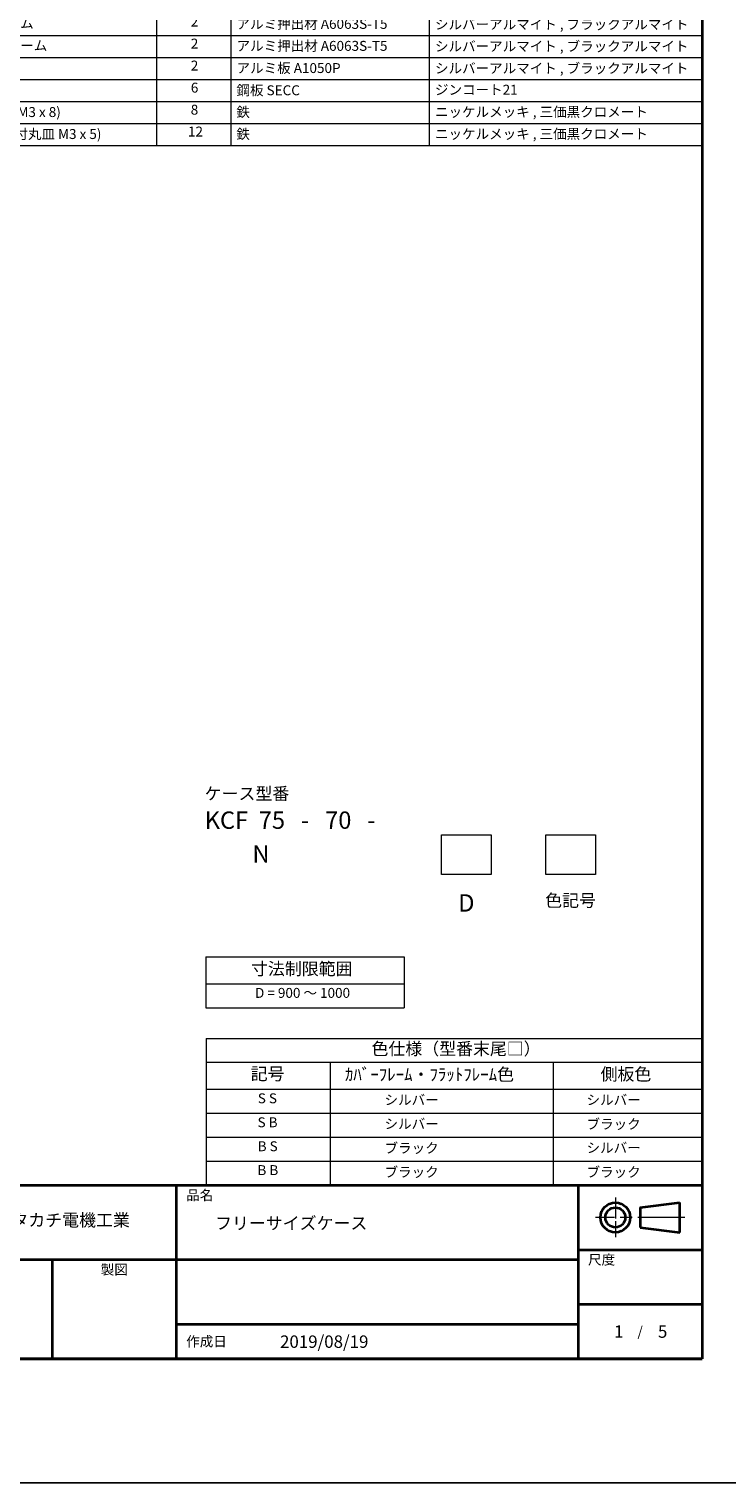
# Model space of a CAD drawing. Units: millimetres. Extents: x -50 to 7559, y -50 to 5138.
# Drawn here: x 511 to 792, y -50 to 536 of the extents above; entities that cross this region are included whole.
import ezdxf
from ezdxf.enums import TextEntityAlignment as Align

# ---------------------------------------------------------------- set-up
doc = ezdxf.new("R2010")
doc.units = ezdxf.units.MM
doc.header["$LTSCALE"] = 2
doc.linetypes.add('CHAIN', pattern=[0.3543, 0.2362, -0.0295, 0.0591, -0.0295])
for name, color, linetype, lineweight in [('Border (ISO)', 7, 'Continuous', 35), ('Hatch (ISO)', 1, 'Continuous', 18), ('Sketch Geometry (ISO)', 7, 'Continuous', 18), ('Symbol (ISO)', 7, 'Continuous', 18), ('Title (ISO)', 7, 'Continuous', 35)]:
    doc.layers.add(name, color=color, linetype=linetype, lineweight=lineweight)
doc.styles.add('Note Text (TK)', font='txt')
doc.styles.add('Note Text (TK2)', font='txt')

# ---------------------------------------------------------------- blocks, each defined once
blk = doc.blocks.new('図面枠 tk図枠')
at = {"layer": 'Border (ISO)'}
for p, q in [((14.5, 289), (405.5, 289)), ((14.5, 289), (14.5, 8)), ((405.5, 289), (405.5, 8)), ((14.5, 8), (405.5, 8))]:
    blk.add_line(p, q, dxfattribs=at)
blk = doc.blocks.new('表題欄 tk表題欄')
at = {"layer": 'Hatch (ISO)'}
h = blk.add_hatch(color=256, dxfattribs=at)
edge = h.paths.add_edge_path(flags=0)
edge.add_arc((98.49, 235.66), 0.596, 270, 360)
edge.add_line((99.09, 235.66), (99.09, 239.07))
edge.add_arc((98.49, 239.07), 0.596, 0, 90)
edge.add_line((98.49, 239.67), (82.05, 239.67))
edge.add_arc((82.05, 239.07), 0.596, 90, 180)
edge.add_line((81.46, 239.07), (81.46, 235.66))
edge.add_arc((82.05, 235.66), 0.596, 180, 270)
edge.add_line((82.05, 235.06), (98.49, 235.06))
edge = h.paths.add_edge_path()
edge.add_line((80.76, 239.32), (80.76, 235.41))
edge.add_arc((81.46, 235.41), 0.702, 180, 270)
edge.add_line((81.46, 234.71), (99.09, 234.71))
edge.add_arc((99.09, 235.41), 0.702, 270, 360)
edge.add_line((99.79, 235.41), (99.79, 239.32))
edge.add_arc((99.09, 239.32), 0.702, 0, 90)
edge.add_line((99.09, 240.02), (81.46, 240.02))
edge.add_arc((81.46, 239.32), 0.702, 90, 180)
for points in [[(81.99, 238.51), (81.99, 238.02), (82.84, 238.02), (82.84, 236.02), (83.42, 236.02), (83.42, 238.02), (84.27, 238.02), (84.27, 238.51)], [(88.6, 236.02), (87.86, 237.25), (87.33, 236.69), (87.33, 236.02), (86.81, 236.02), (86.81, 238.51), (87.33, 238.51), (87.33, 237.46), (88.31, 238.51), (89.02, 238.51), (88.24, 237.66), (89.22, 236.02)], [(95.01, 238.51), (95.01, 236.02), (95.53, 236.02), (95.53, 237.02), (96.69, 237.02), (96.69, 236.02), (97.2, 236.02), (97.2, 238.51), (96.69, 238.51), (96.69, 237.51), (95.53, 237.51), (95.53, 238.51)], [(97.76, 238.51), (97.76, 236.02), (98.28, 236.02), (98.28, 238.51)]]:
    blk.add_hatch(color=256, dxfattribs=at).paths.add_polyline_path(points)
h = blk.add_hatch(color=256, dxfattribs=at)
h.paths.add_polyline_path([(85.51, 237.07), (84.87, 237.07), (85.19, 237.94)], flags=0)
h.paths.add_polyline_path([(85.7, 236.56), (84.68, 236.56), (84.48, 236.02), (83.87, 236.02), (84.78, 238.51), (85.6, 238.51), (86.51, 236.02), (85.89, 236.02)])
h = blk.add_hatch(color=256, dxfattribs=at)
h.paths.add_polyline_path([(90.44, 237.07), (91.08, 237.07), (90.76, 237.94)], flags=0)
h.paths.add_polyline_path([(90.06, 236.02), (90.25, 236.56), (91.27, 236.56), (91.47, 236.02), (92.08, 236.02), (91.17, 238.51), (90.35, 238.51), (89.44, 236.02)])
h = blk.add_hatch(color=256, dxfattribs=at)
edge = h.paths.add_edge_path()
edge.add_arc((93.44, 237.26), 1.27, 38.5505, 336.582)
edge.add_line((94.61, 236.76), (94.09, 236.98))
edge.add_ellipse((93.44, 237.26), major_axis=(0, -0.8), ratio=0.867347, start_angle=128.5505, end_angle=426.582, ccw=False)
edge.add_line((94.01, 237.72), (94.44, 238.06))
at = {"layer": 'Title (ISO)'}
for p, q in [((74.67, 244.72), (255.67, 244.72)), ((74.67, 209.72), (74.67, 244.72)), ((149.67, 244.72), (149.67, 209.72)), ((230.67, 244.72), (230.67, 209.72)), ((255.67, 244.72), (255.67, 209.72)), ((243.17, 240.22), (251.17, 241.22)), ((251.17, 235.22), (251.17, 241.22)), ((243.17, 240.22), (243.17, 236.22)), ((243.17, 236.22), (251.17, 235.22)), ((230.67, 231.72), (255.67, 231.72)), ((74.67, 229.72), (230.67, 229.72)), ((99.67, 229.72), (99.67, 209.72)), ((124.67, 229.72), (124.67, 209.72)), ((230.67, 220.72), (255.67, 220.72)), ((149.67, 216.72), (230.67, 216.72)), ((255.67, 209.72), (74.67, 209.72))]:
    blk.add_line(p, q, dxfattribs=at)
at = {"layer": 'Title (ISO)', "color": 4, "linetype": 'CHAIN', "lineweight": 18, "ltscale": 8.88956}
blk.add_line((238.17, 242.22), (238.17, 234.22), dxfattribs=at)
at = {"layer": 'Title (ISO)', "color": 4, "linetype": 'CHAIN', "lineweight": 18, "ltscale": 20.001633}
blk.add_line((252.17, 238.22), (234.17, 238.22), dxfattribs=at)
at = {"layer": 'Title (ISO)'}
for radius in [3, 2]:
    blk.add_circle((238.17, 238.22), radius, dxfattribs=at)
at = {"layer": 'Title (ISO)', "color": 1, "char_height": 2, "line_spacing_factor": 1.5, "style": 'Note Text (TK)'}
for s, insert, attachment_point in [('\\fＭＳ Ｐゴシック|b0|i0;\\H2.0000;品名', (151.67, 242.72), 4), ('\\fＭＳ Ｐゴシック|b0|i0;\\H2.0000;承認', (87.17, 227.72), 5), ('\\fＭＳ Ｐゴシック|b0|i0;\\H2.0000;検図', (112.17, 227.72), 5), ('\\fＭＳ Ｐゴシック|b0|i0;\\H2.0000;製図', (137.17, 227.72), 5), ('\\fＭＳ Ｐゴシック|b0|i0;\\H2.0000;尺度', (232.67, 229.72), 4), ('\\fＭＳ Ｐゴシック|b0|i0;\\H2.0000;作成日', (151.67, 213.22), 4)]:
    blk.add_mtext(s, dxfattribs=dict(at, insert=insert, attachment_point=attachment_point))
at = {"layer": 'Title (ISO)', "color": 7, "line_spacing_factor": 1.5, "style": 'Note Text (TK)'}
for s, insert, char_height, attachment_point in [('株式会社タカチ電機工業', (102.79, 237.36), 2.5, 4), ('\\fＭＳ Ｐゴシック|b0|i0;\\H2.0000;/', (243.17, 215.22), 2, 5)]:
    blk.add_mtext(s, dxfattribs=dict(at, insert=insert, char_height=char_height, attachment_point=attachment_point))
at = {"layer": 'Title (ISO)', "color": 7, "style": 'Note Text (TK)'}
for tag, p in [('<品名>_001', (157.48, 235.82)), ('作成日_001', (170.58, 211.94)), ('<ページ_No.>_001', (237.91, 213.97)), ('<総ページ数>_001', (246.76, 213.97))]:
    blk.add_attdef(tag, p, '', height=2.5, dxfattribs=at)
blk.add_attdef('<尺度>', text='', height=2.5, dxfattribs=at).set_placement((243.17, 224.22), align=Align.MIDDLE_CENTER)
blk = doc.blocks.new('テーブル1')
at = {"layer": 'Symbol (ISO)'}
for p, q in [((305.5, 72.59), (405.5, 72.59)), ((305.5, 72.59), (305.5, 67.77)), ((405.5, 72.59), (405.5, 67.77)), ((305.5, 67.77), (405.5, 67.77)), ((305.5, 67.77), (305.5, 62.33)), ((330.5, 67.77), (330.5, 62.33)), ((375.5, 67.77), (375.5, 62.33)), ((405.5, 67.77), (405.5, 62.33)), ((305.5, 62.33), (405.5, 62.33)), ((305.5, 62.33), (305.5, 43)), ((330.5, 62.33), (330.5, 43)), ((375.5, 62.33), (375.5, 43)), ((405.5, 62.33), (405.5, 43)), ((305.5, 57.5), (405.5, 57.5)), ((305.5, 52.67), (405.5, 52.67)), ((305.5, 47.83), (405.5, 47.83)), ((305.5, 43), (405.5, 43))]:
    blk.add_line(p, q, dxfattribs=at)
at = {"layer": 'Symbol (ISO)', "color": 7, "attachment_point": 7}
for s, insert, char_height, style in [('色仕様（型番末尾□）', (338.85, 68.48), 2.5, 'Note Text (TK)'), ('記号', (314.5, 63.43), 2.5, 'Note Text (TK)'), ('ｶﾊﾞｰﾌﾚｰﾑ・ﾌﾗｯﾄﾌﾚｰﾑ色', (333.48, 63.3), 2.5, 'Note Text (TK)'), ('側板色', (385.03, 63.36), 2.5, 'Note Text (TK)'), ('S S', (315.93, 58.89), 2, 'Note Text (TK2)'), ('                シルバー', (331.7, 58.58), 2, 'Note Text (TK2)'), ('         シルバー', (376.7, 58.58), 2, 'Note Text (TK2)'), ('S B', (315.88, 54.06), 2, 'Note Text (TK2)'), ('                シルバー', (331.7, 53.75), 2, 'Note Text (TK2)'), ('         ブラック', (376.7, 53.69), 2, 'Note Text (TK2)'), ('B S', (315.91, 49.23), 2, 'Note Text (TK2)'), ('                ブラック', (331.7, 48.86), 2, 'Note Text (TK2)'), ('         シルバー', (376.7, 48.92), 2, 'Note Text (TK2)'), ('B B', (315.86, 44.42), 2, 'Note Text (TK2)'), ('                ブラック', (331.7, 44.02), 2, 'Note Text (TK2)'), ('         ブラック', (376.7, 44.02), 2, 'Note Text (TK2)')]:
    blk.add_mtext(s, dxfattribs=dict(at, insert=insert, char_height=char_height, style=style))
blk = doc.blocks.new('テーブル2')
at = {"layer": 'Symbol (ISO)'}
for p, q in [((305.43, 89.02), (345.43, 89.02)), ((305.43, 89.02), (305.43, 83.58)), ((345.43, 89.02), (345.43, 83.58)), ((305.43, 83.58), (345.43, 83.58)), ((305.43, 83.58), (305.43, 78.75)), ((345.43, 83.58), (345.43, 78.75)), ((305.43, 78.75), (345.43, 78.75))]:
    blk.add_line(p, q, dxfattribs=at)
at = {"layer": 'Symbol (ISO)', "color": 7, "attachment_point": 7}
for s, insert, char_height, style in [('寸法制限範囲', (314.56, 84.59), 2.5, 'Note Text (TK)'), ('D = 900 ～ 1000', (315.37, 80.14), 2, 'Note Text (TK2)')]:
    blk.add_mtext(s, dxfattribs=dict(at, insert=insert, char_height=char_height, style=style))
blk = doc.blocks.new('構成内容')
at = {"layer": 'Symbol (ISO)'}
for p, q in [((405.5, 289), (235.5, 289)), ((235.5, 289), (235.5, 284.16)), ((405.5, 289), (405.5, 284.16)), ((405.5, 284.16), (235.5, 284.16)), ((235.5, 284.16), (235.5, 279.12)), ((250.5, 284.16), (250.5, 279.12)), ((295.5, 284.16), (295.5, 279.12)), ((310.5, 284.16), (310.5, 279.12)), ((350.5, 284.16), (350.5, 279.12)), ((405.5, 284.16), (405.5, 279.12)), ((405.5, 279.12), (235.5, 279.12)), ((235.5, 279.12), (235.5, 252.52)), ((250.5, 279.12), (250.5, 252.52)), ((295.5, 279.12), (295.5, 252.52)), ((310.5, 279.12), (310.5, 252.52)), ((350.5, 279.12), (350.5, 252.52)), ((405.5, 279.12), (405.5, 252.52)), ((405.5, 274.69), (235.5, 274.69)), ((405.5, 270.25), (235.5, 270.25)), ((405.5, 265.82), (235.5, 265.82)), ((405.5, 261.39), (235.5, 261.39)), ((405.5, 256.95), (235.5, 256.95)), ((405.5, 252.52), (235.5, 252.52))]:
    blk.add_line(p, q, dxfattribs=at)
at = {"layer": 'Symbol (ISO)', "color": 7, "attachment_point": 7}
for s, insert, char_height, style in [('構成内容', (313.16, 284.69), 2.5, 'Note Text (TK)'), ('No.', (240.76, 280.38), 2.5, 'Note Text (TK)'), ('名称', (269.56, 279.79), 2.5, 'Note Text (TK)'), ('数量', (299.5, 279.76), 2.5, 'Note Text (TK)'), ('材質', (326.9, 279.8), 2.5, 'Note Text (TK)'), ('色・表面処理', (367.9, 279.69), 2.5, 'Note Text (TK)'), ('1', (242.6, 275.91), 2, 'Note Text (TK2)'), ('カバーフレーム', (251.65, 275.55), 2, 'Note Text (TK2)'), ('2', (302.42, 275.91), 2, 'Note Text (TK2)'), ('アルミ押出材 A6063S-T5', (311.65, 275.44), 2, 'Note Text (TK2)'), ('シルバーアルマイト , ブラックアルマイト', (351.65, 275.35), 2, 'Note Text (TK2)'), ('2', (242.42, 271.47), 2, 'Note Text (TK2)'), ('フラットフレーム', (251.67, 271.08), 2, 'Note Text (TK2)'), ('2', (302.42, 271.47), 2, 'Note Text (TK2)'), ('アルミ押出材 A6063S-T5', (311.65, 271.01), 2, 'Note Text (TK2)'), ('シルバーアルマイト , ブラックアルマイト', (351.65, 270.92), 2, 'Note Text (TK2)'), ('3', (242.42, 267.02), 2, 'Note Text (TK2)'), ('2', (302.42, 267.04), 2, 'Note Text (TK2)'), ('側板', (251.62, 266.54), 2, 'Note Text (TK2)'), ('アルミ板 A1050P', (311.65, 266.54), 2, 'Note Text (TK2)'), ('シルバーアルマイト , ブラックアルマイト', (351.65, 266.49), 2, 'Note Text (TK2)'), ('4', (242.37, 262.61), 2, 'Note Text (TK2)'), ('固定金具', (251.83, 262.11), 2, 'Note Text (TK2)'), ('6', (302.43, 262.59), 2, 'Note Text (TK2)'), ('鋼板 SECC', (311.63, 262.06), 2, 'Note Text (TK2)'), ('ジンコート21', (351.65, 262.17), 2, 'Note Text (TK2)'), ('5', (242.42, 258.16), 2, 'Note Text (TK2)'), ('8', (302.41, 258.15), 2, 'Note Text (TK2)'), ('取付ビス (皿 M3 x 8)', (251.69, 257.67), 2, 'Note Text (TK2)'), ('鉄', (311.62, 257.67), 2, 'Note Text (TK2)'), ('ニッケルメッキ , 三価黒クロメート', (351.65, 257.7), 2, 'Note Text (TK2)'), ('6', (242.43, 253.72), 2, 'Note Text (TK2)'), ('取付ビス (座付丸皿 M3 x 5)', (251.69, 253.24), 2, 'Note Text (TK2)'), ('12', (301.85, 253.74), 2, 'Note Text (TK2)'), ('鉄', (311.62, 253.24), 2, 'Note Text (TK2)'), ('ニッケルメッキ , 三価黒クロメート', (351.65, 253.26), 2, 'Note Text (TK2)')]:
    blk.add_mtext(s, dxfattribs=dict(at, insert=insert, char_height=char_height, style=style))

msp = doc.modelspace()

# ---------------------------------------------------------------- linework, layer by layer
at = {"color": 6}
msp.add_lwpolyline([(-50, 1736), (7559, 1736), (7559, -50), (-50, -50)], close=True, dxfattribs=at)
at = {"layer": 'Sketch Geometry (ISO)'}
for p, q in [((676.952, 211.2912), (696.952, 211.2912)), ((676.952, 195.2912), (676.952, 211.2912)), ((696.952, 211.2912), (696.952, 195.2912)), ((718.952, 211.2912), (738.952, 211.2912)), ((718.952, 195.2912), (718.952, 211.2912)), ((738.952, 211.2912), (738.952, 195.2912)), ((696.952, 195.2912), (676.952, 195.2912)), ((738.952, 195.2912), (718.952, 195.2912))]:
    msp.add_line(p, q, dxfattribs=at)

# ---------------------------------------------------------------- block references
at = {"xscale": 2, "yscale": 2, "zscale": 2}
for name in ['図面枠 tk図枠', 'テーブル2', 'テーブル1']:
    msp.add_blockref(name, (-29, -16), dxfattribs=at)
msp.add_blockref('表題欄 tk表題欄', (270.6698, -419.4309), dxfattribs=at).add_auto_attribs({'<品名>_001': 'フリーサイズケース', '作成日_001': '2019/08/19', '<ページ_No.>_001': '1', '<総ページ数>_001': '5'})
at = {"layer": 'Symbol (ISO)', "xscale": 2, "yscale": 2, "zscale": 2}
msp.add_blockref('構成内容', (-29, -16), dxfattribs=at)

# ---------------------------------------------------------------- texts
at = {"layer": 'Symbol (ISO)', "color": 7, "style": 'Note Text (TK)'}
for s, insert, char_height, attachment_point, line_spacing_factor in [('ケース型番\\P{\\H2.37293x; }\\P{\\H1.4x;KCF  75   -   70   -            N\\H1.30783x; }', (581.4442, 215.2182), 5, 4, 1.165289), ('\\fＭＳ Ｐゴシック|b0|i0;色記号', (728.952, 187.2912), 5, 2, 1.5), ('\\fＭＳ Ｐゴシック|b0|i0;\\H7.0000;D', (686.952, 187.2912), 7, 2, 1.5)]:
    msp.add_mtext(s, dxfattribs=dict(at, insert=insert, char_height=char_height, attachment_point=attachment_point, line_spacing_factor=line_spacing_factor))

doc.saveas('drawing.dxf')
